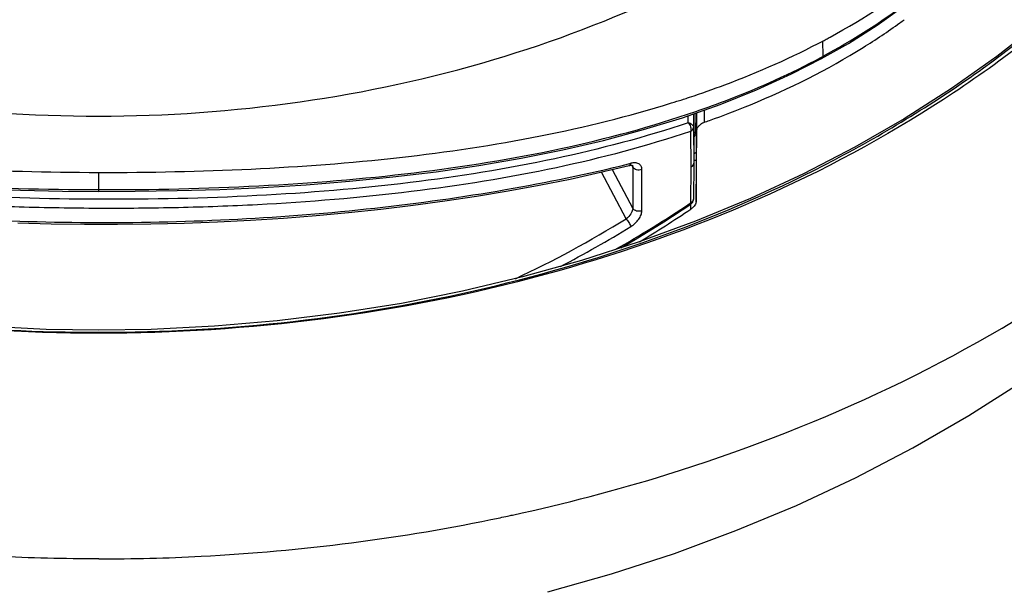
# Model space of a CAD drawing. Units: millimetres. Extents: x 2158 to 2626, y -301 to 292.
# Drawn here: x 2223 to 2270, y -247 to -219 of the extents above; entities that cross this region are included whole.
import ezdxf

# ---------------------------------------------------------------- set-up
doc = ezdxf.new("R2010")
doc.units = ezdxf.units.MM
doc.header["$LTSCALE"] = 19.36
doc.layers.add('1', color=7, linetype='CONTINUOUS')

msp = doc.modelspace()

# ---------------------------------------------------------------- linework, layer by layer
at = {"layer": '1', "color": 7, "linetype": 'Continuous'}
for p, q in [((2261.709, -220.808), (2261.702, -220.064)), ((2255.135, -222.827), (2255.242, -222.792)), ((2255.18, -224.029), (2255.181, -223.684)), ((2255.433, -223.595), (2255.432, -224.256)), ((2255.454, -223.588), (2255.454, -225.983)), ((2255.55, -224.457), (2255.561, -223.574)), ((2255.581, -223.543), (2255.554, -225.646)), ((2255.561, -223.574), (2255.562, -223.55)), ((2255.601, -224.371), (2255.6, -223.536)), ((2255.947, -223.414), (2255.948, -224.009)), ((2255.326, -226.158), (2255.304, -224.435)), ((2255.432, -224.256), (2255.454, -225.983)), ((2255.557, -227.87), (2255.601, -224.371)), ((2255.466, -225.525), (2255.562, -225.453)), ((2252.291, -226.021), (2252.394, -225.995)), ((2252.491, -226.186), (2252.444, -226.089)), ((2252.47, -226.09), (2252.471, -226.092)), ((2255.454, -225.983), (2255.432, -227.731)), ((2255.554, -225.646), (2255.559, -225.851)), ((2255.559, -225.851), (2255.557, -227.87)), ((2226.617, -227.267), (2226.617, -226.437)), ((2252.169, -228.681), (2250.975, -226.42)), ((2251.499, -226.295), (2252.491, -228.177)), ((2252.491, -226.186), (2252.491, -228.177)), ((2252.931, -228.287), (2252.931, -226.296)), ((2255.304, -227.907), (2255.325, -226.158)), ((2226.617, -227.353), (2226.617, -227.267)), ((2255.267, -227.931), (2255.304, -227.907)), ((2255.299, -227.979), (2255.298, -227.979)), ((2255.305, -228.213), (2255.305, -227.974))]:
    msp.add_line(p, q, dxfattribs=at)
for points in [[(2261.637, -220.922), (2262.937, -220.182), (2264.323, -219.304), (2265.638, -218.37), (2266.879, -217.381), (2268.046, -216.337), (2269.144, -215.229), (2270.169, -214.059), (2271.119, -212.831), (2271.997, -211.545), (2272.799, -210.207), (2273.525, -208.824), (2274.174, -207.396), (2274.287, -207.106)], [(2226.617, -234.078), (2224.073, -234.039), (2221.014, -233.891), (2217.969, -233.632), (2214.946, -233.262), (2211.955, -232.783), (2209, -232.196), (2206.091, -231.502), (2203.235, -230.703), (2200.438, -229.801), (2197.709, -228.798), (2195.053, -227.698), (2192.478, -226.503), (2189.99, -225.216), (2187.597, -223.839), (2185.305, -222.378), (2183.118, -220.835), (2181.043, -219.214), (2179.086, -217.52), (2177.251, -215.758), (2175.543, -213.931), (2173.967, -212.044), (2172.528, -210.103)], [(2272.201, -219.205), (2270.126, -220.827), (2267.939, -222.371), (2265.646, -223.833), (2263.253, -225.21), (2260.765, -226.498), (2258.189, -227.694), (2255.533, -228.795), (2252.803, -229.798), (2250.005, -230.701), (2247.148, -231.5), (2244.238, -232.195), (2241.283, -232.782), (2238.29, -233.262), (2235.267, -233.631), (2232.221, -233.891), (2229.161, -234.039), (2226.617, -234.078)], [(2191.595, -220.939), (2193.07, -221.696), (2194.766, -222.466), (2196.528, -223.168), (2198.354, -223.805), (2200.238, -224.379), (2202.171, -224.891), (2204.148, -225.344), (2206.166, -225.741), (2208.213, -226.086), (2210.285, -226.38), (2212.377, -226.629), (2214.477, -226.835), (2216.58, -227.002), (2218.681, -227.133), (2220.766, -227.232), (2222.826, -227.3), (2224.858, -227.341), (2226.617, -227.353)], [(2226.617, -227.353), (2228.392, -227.349), (2230.422, -227.317), (2232.479, -227.255), (2234.562, -227.161), (2236.663, -227.032), (2238.765, -226.865), (2240.866, -226.657), (2242.959, -226.403), (2245.033, -226.103), (2247.081, -225.751), (2249.101, -225.345), (2251.079, -224.884), (2253.012, -224.364), (2254.898, -223.783), (2256.723, -223.141), (2258.484, -222.437), (2260.179, -221.667), (2261.637, -220.922)], [(2252.311, -226.101), (2252.348, -226.093), (2252.382, -226.089), (2252.411, -226.087), (2252.436, -226.088), (2252.454, -226.09), (2252.462, -226.092)], [(2252.462, -226.092), (2252.467, -226.093), (2252.474, -226.096), (2252.475, -226.097)], [(2222.702, -228.878), (2224.311, -228.92), (2225.922, -228.942), (2227.536, -228.944), (2229.15, -228.926), (2230.763, -228.888), (2232.371, -228.829), (2233.976, -228.748), (2235.572, -228.646), (2237.154, -228.523), (2238.725, -228.379), (2240.289, -228.213), (2241.846, -228.025), (2243.393, -227.816), (2244.926, -227.585), (2246.447, -227.332), (2247.956, -227.055), (2249.452, -226.755), (2250.932, -226.43), (2252.311, -226.101)], [(2251.917, -230.084), (2252.604, -229.685), (2253.998, -228.826), (2255.298, -227.979)], [(2248.383, -246.759), (2251.468, -245.885), (2254.505, -244.895), (2257.49, -243.789), (2260.416, -242.568), (2263.274, -241.233), (2266.063, -239.782), (2268.772, -238.218), (2271.386, -236.548)]]:
    msp.add_lwpolyline(points, dxfattribs=at)
for centre, radius, start, end in [((2246.9, -193.513), 31.664, 301.9519, 305.8184), ((2247.684, -194.629), 30.3, 305.8519, 306.3428), ((2245.045, -188.587), 35.615, 298.1671, 298.5226), ((2244.918, -188.349), 35.885, 297.9857, 298.1673), ((2245.1, -190.139), 34.878, 298.2497, 298.4374), ((2238.956, -173.723), 51.7, 287.3509, 287.9344), ((2239.254, -174.648), 50.729, 287.9353, 288.2428), ((2240.46, -179.686), 46.952, 289.2462, 289.5945), ((2220.881, -176.453), 61.906, 299.79065, 303.74124), ((2255.132, -227.73), 0.3, 303.7993, 359.3123), ((2221.141, -177.222), 61.378, 301.07348, 303.82078), ((2254.888, -227.593), 0.748, 303.8231, 307.122), ((2224.554, -184.064), 52.471, 295.0888, 301.7549), ((2224.036, -183.025), 54.068, 297.4812, 301.6332), ((2227.425, -154.266), 90.831, 281.84211, 282.07432), ((2227.457, -154.419), 90.675, 282.07434, 282.22997)]:
    msp.add_arc(centre, radius, start, end, dxfattribs=at)
for points, knots in [([(2226.617, -234.23), (2219.35, -234.23), (2205.183, -232.434), (2188.994, -225.649), (2178.567, -217.793), (2172.47, -211.123), (2168.128, -203.737), (2166.499, -198.4), (2166.047, -195.742)], [0, 0, 0, 0, 0.281919, 0.547114, 0.670191, 0.786045, 0.895389, 1, 1, 1, 1]), ([(2287.184, -195.757), (2286.73, -198.414), (2285.099, -203.75), (2280.755, -211.133), (2274.658, -217.801), (2264.231, -225.653), (2248.046, -232.435), (2233.882, -234.23), (2226.617, -234.23)], [0, 0, 0, 0, 0.104613, 0.213961, 0.329819, 0.452899, 0.718092, 1, 1, 1, 1]), ([(2262.052, -219.879), (2263.72, -218.973), (2266.871, -216.908), (2270.863, -212.971), (2273.881, -208.36), (2275.229, -204.962), (2275.723, -203.227)], [0, 0, 0, 0, 0.257602, 0.50782, 0.755245, 1, 1, 1, 1]), ([(2226.617, -234.182), (2232.906, -234.182), (2245.24, -232.811), (2259.634, -227.65), (2269.49, -221.617), (2275.696, -216.406), (2280.7, -210.549), (2283.201, -206.203), (2284.187, -203.986)], [0, 0, 0, 0, 0.27602, 0.539388, 0.663539, 0.781586, 0.893518, 1, 1, 1, 1]), ([(2261.708, -220.809), (2263.13, -220.04), (2265.835, -218.322), (2270.531, -214.11), (2273.071, -210.04), (2274.253, -207.181)], [0, 0, 0, 0, 0.25722, 0.507616, 1, 1, 1, 1]), ([(2171.429, -208.468), (2173.896, -212.434), (2180.615, -219.842), (2193.824, -227.928), (2209.558, -233.031), (2220.869, -234.181), (2226.617, -234.181)], [0, 0, 0, 0, 0.221577, 0.465144, 0.727325, 1, 1, 1, 1]), ([(2191.241, -213.165), (2196.114, -216.67), (2204.676, -220.617), (2216.878, -223.25), (2223.355, -223.705), (2226.617, -223.705)], [0, 0, 0, 0, 0.481513, 0.738361, 1, 1, 1, 1]), ([(2226.617, -223.705), (2229.878, -223.705), (2236.355, -223.25), (2248.557, -220.617), (2257.119, -216.67), (2261.992, -213.165)], [0, 0, 0, 0, 0.261635, 0.51848, 1, 1, 1, 1]), ([(2255.242, -222.792), (2255.816, -222.601), (2258.041, -221.817), (2260.208, -220.861), (2261.757, -220.038)], [0, 0, 0, 0, 0.256345, 1, 1, 1, 1]), ([(2256.206, -223.919), (2256.872, -223.682), (2259.443, -222.7), (2261.922, -221.463), (2263.657, -220.38)], [0, 0, 0, 0, 0.256876, 1, 1, 1, 1]), ([(2261.637, -220.922), (2261.667, -220.906), (2261.696, -220.864), (2261.707, -220.82), (2261.709, -220.808)], [0, 0, 0, 0, 0.7337, 1, 1, 1, 1]), ([(2255.549, -223.48), (2256.082, -223.297), (2258.151, -222.545), (2260.165, -221.638), (2261.608, -220.863)], [0, 0, 0, 0, 0.256018, 1, 1, 1, 1]), ([(2198.866, -223.087), (2200.947, -223.732), (2205.312, -224.787), (2212.13, -225.776), (2219.284, -226.307), (2224.152, -226.422), (2226.617, -226.437)], [0, 0, 0, 0, 0.233088, 0.479224, 0.736344, 1, 1, 1, 1]), ([(2226.617, -226.437), (2229.08, -226.438), (2233.949, -226.341), (2241.104, -225.804), (2247.926, -224.794), (2252.291, -223.722), (2254.374, -223.071)], [0, 0, 0, 0, 0.263442, 0.520452, 0.766702, 1, 1, 1, 1]), ([(2197.68, -223.496), (2199.819, -224.227), (2204.338, -225.419), (2211.435, -226.528), (2218.921, -227.127), (2224.027, -227.265), (2226.617, -227.267)], [0, 0, 0, 0, 0.231537, 0.477134, 0.734838, 1, 1, 1, 1]), ([(2226.617, -227.267), (2229.204, -227.277), (2234.31, -227.161), (2241.795, -226.559), (2248.892, -225.427), (2253.409, -224.217), (2255.549, -223.48)], [0, 0, 0, 0, 0.264964, 0.522584, 0.768289, 1, 1, 1, 1]), ([(2255.179, -224.029), (2253.061, -224.737), (2248.601, -225.911), (2241.601, -227.034), (2234.218, -227.642), (2226.626, -227.803), (2219.035, -227.574), (2211.651, -226.979), (2204.643, -225.904), (2200.174, -224.76), (2198.053, -224.06)], [0, 0, 0, 0, 0.115904, 0.238669, 0.367461, 0.499953, 0.632489, 0.76131, 0.884119, 1, 1, 1, 1]), ([(2255.18, -224.029), (2255.245, -224.037), (2255.341, -224.075), (2255.418, -224.173), (2255.432, -224.23), (2255.432, -224.256)], [0, 0, 0, 0, 0.536438, 0.783496, 1, 1, 1, 1]), ([(2255.18, -224.029), (2255.204, -224.054), (2255.246, -224.115), (2255.291, -224.22), (2255.311, -224.33), (2255.31, -224.403), (2255.304, -224.435)], [0, 0, 0, 0, 0.233771, 0.506676, 0.77553, 1, 1, 1, 1]), ([(2255.596, -224.373), (2255.597, -224.335), (2255.634, -224.254), (2255.738, -224.12), (2255.854, -224.043), (2255.937, -224.014)], [0, 0, 0, 0, 0.225118, 0.488704, 1, 1, 1, 1]), ([(2197.93, -224.467), (2200.064, -225.172), (2203.388, -226.021), (2207.942, -226.84), (2211.524, -227.326), (2215.204, -227.694), (2218.963, -227.959), (2222.78, -228.116), (2226.625, -228.178), (2230.472, -228.146), (2235.521, -227.961), (2241.65, -227.456), (2248.686, -226.33), (2253.171, -225.148), (2255.304, -224.435)], [0, 0, 0, 0, 0.116091, 0.176729, 0.238989, 0.302742, 0.36775, 0.433652, 0.500034, 0.56642, 0.632319, 0.761009, 0.883852, 1, 1, 1, 1]), ([(2255.304, -224.435), (2255.34, -224.416), (2255.403, -224.369), (2255.432, -224.291), (2255.432, -224.256)], [0, 0, 0, 0, 0.535727, 1, 1, 1, 1]), ([(2255.454, -224.554), (2255.458, -224.544), (2255.482, -224.504), (2255.52, -224.474), (2255.55, -224.457)], [0, 0, 0, 0, 0.23741, 1, 1, 1, 1]), ([(2255.5, -224.652), (2255.507, -224.635), (2255.533, -224.572), (2255.551, -224.505), (2255.552, -224.456)], [0, 0, 0, 0, 0.272497, 1, 1, 1, 1]), ([(2200.942, -226.032), (2202.904, -226.512), (2206.969, -227.337), (2215.505, -228.499), (2224.369, -228.969), (2233.318, -228.764), (2239.913, -228.233), (2246.235, -227.352), (2250.318, -226.51), (2252.291, -226.021)], [0, 0, 0, 0, 0.117054, 0.240076, 0.499035, 0.630262, 0.758676, 0.882184, 1, 1, 1, 1]), ([(2252.394, -225.995), (2252.388, -226.019), (2252.371, -226.064), (2252.332, -226.096), (2252.311, -226.101)], [0, 0, 0, 0, 0.54242, 1, 1, 1, 1]), ([(2252.931, -226.296), (2252.931, -226.24), (2252.909, -226.126), (2252.78, -226.001), (2252.594, -225.96), (2252.463, -225.978), (2252.394, -225.995)], [0, 0, 0, 0, 0.236144, 0.456226, 0.70386, 1, 1, 1, 1]), ([(2255.326, -226.158), (2255.362, -226.14), (2255.425, -226.094), (2255.454, -226.018), (2255.454, -225.983)], [0, 0, 0, 0, 0.536588, 1, 1, 1, 1]), ([(2255.452, -225.865), (2255.459, -225.861), (2255.479, -225.851), (2255.501, -225.842), (2255.516, -225.838)], [0, 0, 0, 0, 0.303028, 1, 1, 1, 1]), ([(2255.516, -225.838), (2255.527, -225.835), (2255.547, -225.828), (2255.559, -225.845), (2255.559, -225.851)], [0, 0, 0, 0, 0.655303, 1, 1, 1, 1]), ([(2252.931, -226.296), (2252.853, -226.331), (2252.682, -226.347), (2252.525, -226.253), (2252.491, -226.186)], [0, 0, 0, 0, 0.533232, 1, 1, 1, 1]), ([(2255.304, -227.907), (2255.307, -227.921), (2255.313, -227.945), (2255.306, -227.973), (2255.299, -227.979)], [0, 0, 0, 0, 0.612014, 1, 1, 1, 1]), ([(2255.432, -227.733), (2255.432, -227.768), (2255.403, -227.843), (2255.34, -227.889), (2255.304, -227.907)], [0, 0, 0, 0, 0.463363, 1, 1, 1, 1]), ([(2255.561, -227.867), (2255.561, -227.903), (2255.528, -227.976), (2255.488, -228.041), (2255.462, -228.072)], [0, 0, 0, 0, 0.464967, 1, 1, 1, 1]), ([(2252.491, -228.177), (2252.491, -228.22), (2252.468, -228.313), (2252.372, -228.495), (2252.258, -228.616), (2252.169, -228.681)], [0, 0, 0, 0, 0.208985, 0.458489, 1, 1, 1, 1]), ([(2252.394, -229.06), (2252.544, -228.968), (2252.739, -228.789), (2252.897, -228.504), (2252.931, -228.355), (2252.931, -228.287)], [0, 0, 0, 0, 0.542694, 0.789488, 1, 1, 1, 1]), ([(2252.931, -228.287), (2252.853, -228.322), (2252.682, -228.337), (2252.525, -228.244), (2252.491, -228.177)], [0, 0, 0, 0, 0.533232, 1, 1, 1, 1]), ([(2252.169, -228.681), (2252.22, -228.739), (2252.301, -228.862), (2252.372, -228.993), (2252.394, -229.06)], [0, 0, 0, 0, 0.519154, 1, 1, 1, 1]), ([(2246.665, -243.037), (2249.185, -242.49), (2258.695, -240.003), (2267.817, -235.855), (2273.837, -231.807)], [0, 0, 0, 0, 0.262192, 1, 1, 1, 1]), ([(2226.617, -245.161), (2224.96, -245.161), (2218.439, -244.993), (2211.932, -244.163), (2207.169, -243.165)], [0, 0, 0, 0, 0.253876, 1, 1, 1, 1]), ([(2226.617, -245.161), (2228.273, -245.161), (2234.795, -244.993), (2241.301, -244.163), (2246.065, -243.165)], [0, 0, 0, 0, 0.253876, 1, 1, 1, 1])]:
    msp.add_open_spline(points, degree=3, knots=knots, dxfattribs=at)
for points in [[(2255.454, -224.74), (2255.471, -224.711), (2255.486, -224.682), (2255.5, -224.652)], [(2252.471, -226.092), (2252.48, -226.11), (2252.485, -226.13), (2252.488, -226.149)], [(2252.488, -226.149), (2252.49, -226.162), (2252.491, -226.174), (2252.491, -226.186)], [(2255.462, -228.072), (2255.426, -228.116), (2255.384, -228.155), (2255.339, -228.189)]]:
    msp.add_open_spline(points, degree=3, dxfattribs=at)

doc.saveas('drawing.dxf')
